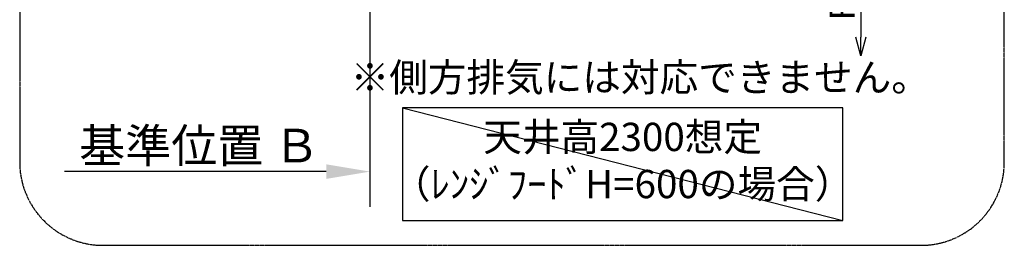
# Model space of a CAD drawing. Units: millimetres. Extents: x -109 to 26472, y -120 to 8859.
# Drawn here: x 20785 to 23150, y 5923 to 6466 of the extents above; entities that cross this region are included whole.
import ezdxf

# ---------------------------------------------------------------- set-up
doc = ezdxf.new("R2010")
doc.units = ezdxf.units.MM
doc.linetypes.add('CENTER', pattern=[2, 1.25, -0.25, 0.25, -0.25])
doc.layers.get('DEFPOINTS').update_dxf_attribs({"color": 146})
for name, color, linetype in [('111-壁仕上', 3, 'Continuous'), ('160-文字', 254, 'Continuous'), ('166-寸法B', 11, 'Continuous'), ('180-補助', 161, 'Continuous')]:
    doc.layers.add(name, color=color, linetype=linetype)
doc.styles.add('KH001', font='txt')
doc.dimstyles.new('KH1xx030', dxfattribs={"dimscale": 30, "dimtxt": 2, "dimasz": 0.6, "dimexe": 0.3, "dimexo": 1.2, "dimgap": 0.5, "dimtad": 3, "dimdec": 1, "dimdsep": 46, "dimlunit": 6, "dimtxsty": 'KH001', "dimblk": 'DOT', "dimcen": 1, "dimdle": 1, "dimclrd": 256, "dimclre": 256, "dimclrt": 256, "dimadec": 0, "dimazin": 0, "dimtfac": 1, "dimtdec": 1, "dimtix": 1, "dimtmove": 2, "dimatfit": 3, "dimldrblk": 'CLOSEDBLANK', "dimfxl": 1, "dimtolj": 1, "dimtzin": 0, "dimlwd": -1, "dimlwe": -1, "dimarcsym": 0})

# ---------------------------------------------------------------- blocks, each defined once
blk = doc.blocks.new('*D362')
at = {"layer": '166-寸法B', "transparency": 16777216}
for p, q in [((21626, 6130.5), (21626, 6103.5)), ((21521, 6100.5), (20892.2, 6100.5))]:
    blk.add_line(p, q, dxfattribs=at)
blk.add_solid([(21521, 6118), (21521, 6083), (21626, 6100.5)], dxfattribs=at)
at = {"layer": 'DEFPOINTS', "color": 0, "transparency": 16777216}
for p in [(20901.2, 6100.5), (21626, 6100.5), (20901.2, 5971.1)]:
    blk.add_point(p, dxfattribs=at)
at = {"layer": '166-寸法B', "transparency": 16777216, "insert": (21216.3, 6163), "char_height": 81, "attachment_point": 5, "style": 'KH001'}
blk.add_mtext('\\A1;基準位置 Ｂ', dxfattribs=at)
blk = doc.blocks.new('_ClosedBlank')
at = {"color": 0, "linetype": 'ByBlock', "lineweight": -2}
for p, q in [((-1, 0.167), (0, 0)), ((-1, 0.167), (-1, -0.167)), ((0, 0), (-1, -0.167))]:
    blk.add_line(p, q, dxfattribs=at)
blk = doc.blocks.new('_None')
blk = doc.blocks.new('_DotSmall')
at = {"color": 0, "linetype": 'ByBlock', "const_width": 0.5}
blk.add_lwpolyline([(-0.0625, 0, 1), (0.0625, 0, 1)], format="xyb", close=True, dxfattribs=at)
blk = doc.blocks.new('_Open30')
at = {"color": 0, "linetype": 'ByBlock', "lineweight": -2}
for p, q in [((-1, 0.268), (0, 0)), ((0, 0), (-1, -0.268)), ((0, 0), (-1, 0))]:
    blk.add_line(p, q, dxfattribs=at)
blk = doc.blocks.new('*D363')
at = {"layer": '166-寸法B', "transparency": 16777216}
for p, q in [((22805.2, 6851.3), (22805.2, 6423.9)), ((22560.4, 6821.3), (22814.2, 6821.3))]:
    blk.add_line(p, q, dxfattribs=at)
at = {"layer": 'DEFPOINTS', "color": 0, "transparency": 16777216}
for p in [(22524.4, 6821.3), (22524.4, 6378.9), (22805.2, 6378.9)]:
    blk.add_point(p, dxfattribs=at)
at = {"layer": '166-寸法B', "transparency": 16777216, "xscale": 45, "yscale": 45, "zscale": 45}
for name, p, rotation in [('_DotSmall', (22805.2, 6821.3), 90), ('_Open30', (22805.2, 6378.9), 270)]:
    blk.add_blockref(name, p, dxfattribs=dict(at, rotation=rotation))
at = {"layer": '166-寸法B', "transparency": 16777216, "insert": (22760.2, 6622.6), "char_height": 60, "attachment_point": 5, "rotation": 90, "style": 'KH001'}
blk.add_mtext('\\A1;FL+1700', dxfattribs=at)

msp = doc.modelspace()

# ---------------------------------------------------------------- linework, layer by layer
at = {"layer": '111-壁仕上', "ltscale": 2}
msp.add_line((21625.95, 7421.26), (21625.95, 6016.02), dxfattribs=at)
at = {"layer": '160-文字'}
msp.add_lwpolyline([(22761.86, 6253.98), (21704.29, 6253.98), (21704.29, 5982.98), (22761.86, 5982.98)], close=True, dxfattribs=at)
at = {"layer": '180-補助', "linetype": 'CENTER', "ltscale": 3}
msp.add_lwpolyline([(23149.94, 6123.26), (23149.94, 7923.26, 0.4142136), (22949.94, 8123.26), (20984.66, 8123.26, 0.4142136), (20784.66, 7923.26), (20784.66, 6123.26, 0.4142136), (20984.66, 5923.26), (22949.94, 5923.26, 0.4142136)], format="xyb", close=True, dxfattribs=at)
at = {"layer": 'DEFPOINTS'}
msp.add_line((21704.29, 6253.98), (22761.86, 5982.98), dxfattribs=at)

# ---------------------------------------------------------------- texts
at = {"layer": '160-文字', "char_height": 68, "attachment_point": 5, "style": 'KH001'}
for s, insert in [('※側方排気には対応できません。', (22275.43, 6318.43)), ('天井高2300想定\\P（ﾚﾝｼﾞﾌｰﾄﾞH=600の場合）', (22233.07, 6118.48))]:
    msp.add_mtext(s, dxfattribs=dict(at, insert=insert))

# ---------------------------------------------------------------- dimensions: what is measured, and where the dimension line sits
at = {"layer": '166-寸法B'}
dim = msp.add_linear_dim(base=(22805.18, 6378.94), p1=(22524.35, 6821.26), p2=(22524.35, 6378.94), angle=90, text='FL+1700', dimstyle='KH1xx030', override={"dimasz": 1.5, "dimblk1": 'DotSmall', "dimblk2": 'Open30', "dimsah": 1, "dimse2": 1}, dxfattribs=at)
dim.commit()
dim.dimension.update_dxf_attribs({"geometry": '*D363', "text_midpoint": (22760.18, 6622.6)})
dim = msp.add_linear_dim(base=(20901.23, 6100.49), p1=(21625.95, 6100.49), p2=(20901.23, 5971.08), text='基準位置 Ｂ', dimstyle='KH1xx030', override={"dimtxt": 2.7, "dimasz": 3.5, "dimexe": 0.1, "dimexo": 1, "dimblk2": 'None', "dimsah": 1, "dimdle": 0.3, "dimse2": 1}, dxfattribs=at)
dim.commit()
dim.dimension.update_dxf_attribs({"geometry": '*D362', "text_midpoint": (21216.32, 6162.98), "dimtype": 160})

doc.saveas('drawing.dxf')
